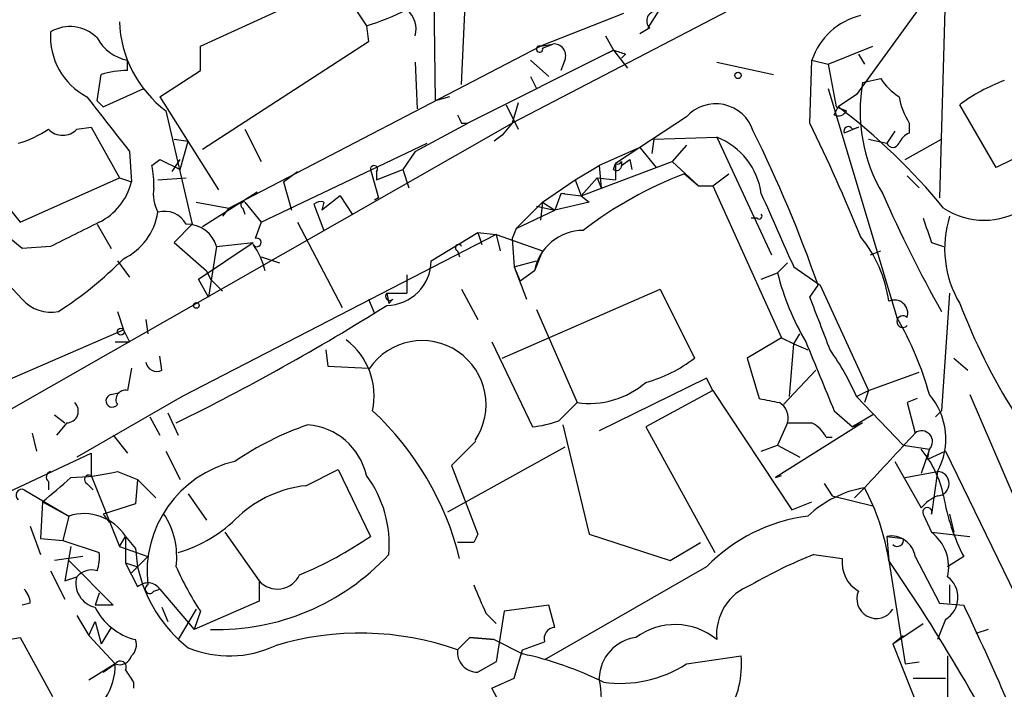
# Model space of a CAD drawing. Extents: x 0 to 127035, y -11463 to 1125.
# Drawn here: x 273 to 315, y 753 to 781 of the extents above; entities that cross this region are included whole.
import ezdxf

# ---------------------------------------------------------------- set-up
doc = ezdxf.new("R2010")
doc.units = 0
doc.header["$MEASUREMENT"] = 0
doc.layers.add('MAIN', color=5, linetype='CONTINUOUS')

msp = doc.modelspace()

# ---------------------------------------------------------------- linework, layer by layer
at = {"layer": 'MAIN'}
for p, q in [((291.846, 777.85), (292.354, 789.6186)), ((313.182, 786.232), (293.9627, 776.2413)), ((290.6607, 783.438), (290.7453, 777.1726)), ((280.924, 779.4586), (286.6813, 782.0833)), ((286.6813, 782.0833), (287.8667, 780.3053)), ((312.0813, 781.914), (311.8273, 773.1086)), ((311.0653, 781.152), (308.356, 777.4266)), ((298.6193, 780.8133), (295.148, 779.4586)), ((300.0587, 780.898), (299.6353, 780.2206)), ((287.8667, 780.3053), (287.9513, 779.628)), ((299.72, 780.2206), (299.2967, 779.9666)), ((297.8573, 779.882), (298.196, 779.2893)), ((280.924, 778.4426), (280.924, 779.4586)), ((287.9513, 779.628), (281.0087, 775.1406)), ((282.1093, 772.6853), (295.148, 779.4586)), ((295.148, 779.4586), (295.656, 779.5433)), ((295.2327, 779.374), (295.656, 779.5433)), ((307.1707, 778.6966), (309.0333, 779.4586)), ((298.196, 779.2893), (292.1, 776.2413)), ((297.688, 779.0353), (298.196, 779.2893)), ((298.196, 779.2893), (298.7887, 778.5273)), ((298.704, 779.12), (298.5347, 778.9506)), ((308.4407, 779.12), (308.6947, 778.6966)), ((277.876, 778.4426), (277.876, 778.866)), ((289.8987, 778.7813), (289.9833, 776.834)), ((294.7247, 778.866), (295.4867, 778.1886)), ((296.164, 778.866), (295.9947, 778.4426)), ((302.514, 778.7813), (304.8847, 778.2733)), ((306.4087, 776.2413), (306.4933, 778.866)), ((306.4933, 778.866), (307.1707, 778.6966)), ((307.1707, 778.6966), (307.5093, 776.9186)), ((276.606, 777.1726), (276.7753, 778.2733)), ((279.2307, 777.342), (280.924, 778.4426)), ((294.7247, 778.1886), (294.9787, 777.6806)), ((308.61, 777.9346), (309.372, 778.104)), ((276.86, 776.9186), (278.5533, 777.6806)), ((307.1707, 777.6806), (310.0493, 768.1133)), ((279.2307, 777.342), (281.686, 773.4473)), ((291.338, 777.342), (290.7453, 777.1726)), ((308.356, 777.4266), (307.594, 776.9186)), ((276.606, 777.1726), (276.86, 776.9186)), ((293.7087, 777.0033), (294.2167, 775.9873)), ((294.2167, 777.088), (293.9627, 776.2413)), ((307.4247, 776.58), (307.594, 776.9186)), ((307.5093, 776.9186), (307.9327, 776.7493)), ((314.198, 774.3786), (312.674, 777.0033)), ((279.4847, 776.7493), (280.5853, 772.008)), ((301.244, 776.4953), (298.2807, 774.548)), ((318.6007, 776.58), (314.198, 774.3786)), ((267.97, 761.4246), (293.9627, 776.2413)), ((275.7593, 775.9873), (276.352, 776.072)), ((276.352, 776.072), (277.5373, 773.9553)), ((289.8987, 775.056), (292.1, 776.2413)), ((291.846, 776.2413), (292.1, 776.2413)), ((293.9627, 776.2413), (293.5393, 775.7333)), ((308.4407, 776.072), (307.848, 775.818)), ((308.1867, 775.9873), (308.4407, 776.072)), ((310.5573, 776.2413), (310.5573, 775.818)), ((282.7867, 775.9873), (283.464, 774.6326)), ((293.5393, 775.7333), (293.2007, 775.4793)), ((299.8893, 775.564), (302.514, 775.6486)), ((302.514, 775.6486), (304.8, 770.738)), ((309.9647, 775.9026), (309.626, 775.3946)), ((279.8233, 775.564), (280.416, 775.4793)), ((280.0773, 774.294), (280.416, 775.4793)), ((283.464, 772.0926), (290.4067, 775.3946)), ((299.2967, 775.2253), (297.6033, 774.4633)), ((299.2967, 775.2253), (299.974, 774.3786)), ((299.8893, 775.564), (299.8047, 774.9713)), ((301.244, 775.31), (300.6513, 774.6326)), ((308.864, 775.564), (309.626, 775.3946)), ((310.388, 774.7173), (311.912, 775.564)), ((277.9607, 775.056), (278.0453, 773.786)), ((289.8987, 775.056), (289.3907, 774.294)), ((278.892, 774.4633), (279.2307, 774.7173)), ((279.2307, 774.7173), (280.0773, 774.294)), ((279.7387, 774.2093), (280.0773, 774.7173)), ((296.5873, 773.8706), (297.6033, 774.4633)), ((296.8413, 773.1933), (300.6513, 774.6326)), ((297.6033, 774.4633), (297.688, 773.532)), ((298.196, 774.294), (298.2807, 774.548)), ((298.2807, 774.548), (298.2807, 773.8706)), ((298.5347, 774.4633), (298.8733, 774.7173)), ((298.5347, 774.6326), (298.5347, 774.4633)), ((298.8733, 774.7173), (298.958, 774.294)), ((298.8733, 774.7173), (298.958, 774.294)), ((300.6513, 774.6326), (301.752, 773.6166)), ((273.3887, 772.0926), (277.5373, 773.9553)), ((277.5373, 773.9553), (278.0453, 773.786)), ((279.146, 773.8706), (280.3313, 773.9553)), ((284.3953, 773.786), (284.988, 774.2093)), ((288.036, 774.294), (288.3747, 773.1086)), ((288.29, 773.8706), (289.3907, 774.294)), ((288.29, 774.2093), (288.29, 773.8706)), ((289.3907, 774.294), (289.6447, 773.532)), ((297.5187, 773.9553), (296.8413, 773.1933)), ((297.5187, 773.9553), (297.688, 773.532)), ((297.5187, 773.9553), (298.2807, 773.8706)), ((301.1593, 774.1246), (301.752, 773.6166)), ((302.3447, 773.6166), (303.022, 774.1246)), ((310.4727, 774.04), (310.9807, 773.532)), ((272.034, 773.786), (273.3887, 772.0926)), ((284.3953, 773.786), (284.734, 772.6006)), ((295.2327, 772.9393), (296.5873, 773.8706)), ((296.5873, 773.8706), (296.8413, 773.1933)), ((301.752, 773.6166), (302.3447, 773.6166)), ((302.3447, 773.6166), (305.2233, 767.2666)), ((281.0087, 771.9233), (283.2947, 773.3626)), ((286.766, 773.1933), (286.004, 772.6006)), ((286.766, 773.1933), (287.274, 772.4313)), ((295.9947, 773.278), (295.7407, 772.6006)), ((296.164, 773.278), (296.8413, 773.1933)), ((296.8413, 773.1933), (297.18, 772.9393)), ((280.7547, 772.9393), (282.1093, 772.6853)), ((282.7867, 772.9393), (283.464, 772.0926)), ((285.6653, 772.8546), (286.0887, 771.754)), ((286.0887, 772.9393), (286.004, 772.6006)), ((288.3747, 773.1086), (288.2053, 773.024)), ((294.132, 771.8386), (295.2327, 772.9393)), ((294.9787, 772.77), (295.7407, 772.6006)), ((294.9787, 772.77), (295.7407, 772.6006)), ((295.2327, 772.9393), (295.148, 772.1773)), ((295.2327, 772.9393), (295.7407, 772.6006)), ((297.18, 772.9393), (295.7407, 772.6006)), ((282.1093, 772.6853), (281.8553, 772.3466)), ((282.702, 772.6853), (282.7867, 772.4313)), ((294.132, 771.8386), (295.7407, 772.6006)), ((273.4733, 770.992), (272.034, 772.1773)), ((276.606, 772.008), (277.1987, 770.992)), ((280.5853, 772.008), (279.8233, 771.246)), ((283.464, 772.0926), (283.21, 771.4153)), ((284.988, 772.0926), (286.8507, 768.5366)), ((304.2073, 772.262), (303.9533, 772.262)), ((293.2853, 771.5846), (280.162, 764.8113)), ((290.576, 770.484), (292.5233, 771.6693)), ((292.5233, 771.6693), (292.6927, 771.1613)), ((292.5233, 771.6693), (293.2853, 771.5846)), ((293.2853, 771.5846), (293.4547, 770.9073)), ((293.2853, 771.5846), (295.2327, 770.9073)), ((294.132, 771.8386), (293.9627, 771.4153)), ((274.6587, 771.0766), (273.4733, 770.992)), ((279.8233, 771.246), (281.178, 770.0606)), ((280.8393, 769.722), (283.1253, 771.246)), ((281.6013, 771.0766), (281.2627, 768.96)), ((281.6013, 771.0766), (283.1253, 771.246)), ((293.9627, 771.4153), (294.0473, 770.23)), ((311.4887, 771.246), (311.9967, 771.0766)), ((283.464, 770.6533), (284.226, 770.3993)), ((291.6767, 770.9073), (291.7613, 770.6533)), ((295.2327, 770.9073), (294.894, 770.0606)), ((308.9487, 770.738), (309.372, 770.9073)), ((273.4733, 768.8753), (272.1187, 770.3146)), ((277.4527, 770.484), (277.9607, 769.8066)), ((294.0473, 770.23), (294.9787, 770.484)), ((305.4773, 770.3993), (305.054, 769.976)), ((281.178, 770.0606), (281.3473, 769.722)), ((289.56, 769.8913), (289.56, 769.1293)), ((294.0473, 770.23), (294.3013, 769.6373)), ((294.0473, 770.23), (294.5553, 768.8753)), ((294.894, 770.0606), (294.3013, 769.6373)), ((304.3767, 769.722), (305.054, 769.976)), ((305.7313, 770.23), (306.832, 769.468)), ((281.2627, 768.96), (280.8393, 769.722)), ((281.3473, 769.722), (281.8553, 769.214)), ((306.4087, 768.96), (306.7473, 769.468)), ((306.832, 769.468), (308.864, 765.0653)), ((288.7133, 769.1293), (288.798, 768.706)), ((288.7133, 769.1293), (289.56, 769.1293)), ((288.7133, 769.1293), (288.798, 768.706)), ((291.846, 769.2986), (292.5233, 768.0286)), ((293.5393, 766.42), (300.1433, 769.2986)), ((300.1433, 769.2986), (301.5827, 766.42)), ((312.2507, 769.1293), (311.912, 764.2186)), ((287.9513, 768.8753), (288.2053, 768.2826)), ((288.9673, 768.8753), (288.798, 768.706)), ((277.4527, 768.3673), (277.7067, 767.6053)), ((294.9787, 768.452), (296.672, 764.5573)), ((278.638, 768.0286), (278.7227, 767.436)), ((271.8647, 765.0653), (277.7067, 767.6053)), ((277.7067, 767.6053), (277.9607, 767.0973)), ((305.7313, 767.0126), (305.9853, 767.436)), ((277.368, 767.0973), (277.9607, 767.0973)), ((293.116, 767.0973), (294.8093, 763.5413)), ((305.2233, 767.2666), (303.784, 766.42)), ((305.2233, 767.2666), (305.7313, 767.0126)), ((305.562, 764.8113), (305.7313, 767.0126)), ((305.7313, 767.0126), (306.324, 766.7586)), ((286.1733, 766.7586), (286.258, 766.0813)), ((279.3153, 765.912), (279.2307, 766.5046)), ((303.784, 766.42), (304.292, 764.7266)), ((312.42, 766.42), (313.0127, 765.912)), ((278.0453, 765.9966), (277.876, 765.0653)), ((286.258, 766.0813), (287.9513, 765.9966)), ((306.6627, 765.912), (305.308, 764.4726)), ((308.864, 765.0653), (310.9807, 765.8273)), ((302.0907, 765.5733), (297.6033, 763.372)), ((302.3447, 765.0653), (302.0907, 765.5733)), ((277.1987, 764.896), (277.5373, 764.9806)), ((302.3447, 765.0653), (299.5507, 763.5413)), ((302.3447, 765.0653), (305.6467, 760.07)), ((308.356, 764.8113), (308.864, 765.0653)), ((308.864, 765.0653), (308.6947, 764.5573)), ((313.0973, 764.896), (315.468, 759.3926)), ((280.162, 764.8113), (275.7593, 762.2713)), ((295.91, 763.7953), (296.672, 764.5573)), ((308.356, 764.8113), (310.3033, 762.7793)), ((310.896, 764.7266), (310.4727, 764.5573)), ((310.4727, 764.5573), (310.8113, 763.2873)), ((279.5693, 764.134), (279.9927, 763.2026)), ((307.4247, 764.2186), (308.1867, 763.5413)), ((311.658, 763.9646), (311.912, 764.2186)), ((274.828, 764.0493), (275.2513, 763.7106)), ((275.336, 763.7106), (274.9127, 763.2026)), ((278.8073, 763.9646), (279.2307, 763.2026)), ((308.61, 763.7106), (304.9693, 761.4246)), ((305.4773, 763.7106), (305.054, 762.7793)), ((309.0333, 764.0493), (308.1867, 763.5413)), ((308.1867, 763.5413), (308.61, 763.7106)), ((273.8967, 763.2873), (274.066, 762.5253)), ((296.0793, 763.626), (297.18, 759.054)), ((299.5507, 763.5413), (302.4293, 758.292)), ((277.2833, 763.2026), (277.876, 762.4406)), ((292.4387, 762.9486), (291.4227, 761.9326)), ((307.086, 763.118), (307.34, 763.118)), ((272.3727, 760.578), (276.352, 762.4406)), ((276.352, 762.4406), (276.352, 761.5093)), ((279.4847, 762.5253), (280.0773, 761.34)), ((296.164, 762.6946), (291.2533, 759.9853)), ((304.3767, 762.5253), (305.054, 762.7793)), ((305.054, 762.7793), (305.9853, 762.2713)), ((310.3033, 762.7793), (311.404, 762.61)), ((311.404, 762.61), (311.0653, 761.594)), ((311.3193, 762.1866), (311.404, 762.61)), ((312.0813, 762.5253), (311.3193, 762.1866)), ((312.0813, 762.5253), (319.024, 748.2166)), ((309.9647, 762.102), (311.0653, 760.1546)), ((277.4527, 761.6786), (278.2993, 761.34)), ((285.3267, 761.086), (286.6813, 761.7633)), ((286.6813, 761.7633), (288.036, 758.9693)), ((291.4227, 761.9326), (292.5233, 759.054)), ((310.388, 761.4246), (311.7427, 761.6786)), ((311.7427, 761.6786), (311.4887, 759.9006)), ((274.574, 761.2553), (274.574, 760.9166)), ((276.352, 761.5093), (277.5373, 758.546)), ((278.2993, 761.34), (278.2147, 760.324)), ((278.2993, 761.34), (279.0613, 760.578)), ((304.9693, 761.4246), (305.2233, 761.5093)), ((273.558, 760.9166), (275.4207, 759.816)), ((276.1827, 761.1706), (276.4367, 760.9166)), ((307.0013, 761.1706), (307.34, 760.6626)), ((308.6947, 761.0013), (308.2713, 760.578)), ((274.32, 760.4086), (274.2353, 758.8846)), ((274.32, 760.4086), (275.4207, 759.816)), ((280.416, 760.7473), (281.178, 759.6466)), ((305.6467, 760.07), (306.4933, 760.4086)), ((307.34, 760.6626), (309.0333, 760.2393)), ((278.2147, 760.324), (276.86, 759.9006)), ((275.4207, 759.816), (275.1667, 758.8)), ((276.86, 759.9006), (277.114, 759.562)), ((311.15, 759.9006), (311.4887, 759.1386)), ((312.2507, 759.9006), (312.42, 759.1386)), ((273.812, 759.3926), (274.2353, 758.2073)), ((281.94, 759.1386), (283.3793, 757.1066)), ((311.4887, 759.1386), (313.0973, 758.9693)), ((274.2353, 758.8846), (275.1667, 758.8)), ((275.1667, 758.8), (276.6907, 758.292)), ((277.5373, 758.546), (277.7913, 758.9693)), ((277.7913, 758.9693), (278.2147, 758.4613)), ((277.7913, 758.9693), (277.7913, 757.8686)), ((292.354, 758.7153), (291.6767, 758.7153)), ((297.18, 759.054), (300.5667, 757.9533)), ((300.5667, 757.9533), (301.8367, 758.7153)), ((309.626, 758.9693), (310.3033, 758.8846)), ((309.626, 758.9693), (309.7107, 757.9533)), ((275.5053, 758.546), (275.2513, 757.1066)), ((277.5373, 758.546), (278.7227, 758.1226)), ((278.2147, 758.4613), (278.2993, 757.6993)), ((276.0133, 758.1226), (274.828, 757.9533)), ((275.4207, 757.9533), (277.2833, 756.0906)), ((278.0453, 757.4453), (278.7227, 758.1226)), ((306.578, 758.2073), (307.7633, 758.038)), ((309.7107, 757.9533), (310.388, 753.6353)), ((310.8113, 758.1226), (311.8273, 756.1753)), ((312.8433, 758.1226), (312.166, 757.6993)), ((274.6587, 757.53), (275.2513, 756.3446)), ((277.7913, 757.8686), (278.2993, 757.6993)), ((278.0453, 757.4453), (278.2993, 757.6993)), ((302.0907, 757.6993), (295.3173, 753.8046)), ((275.2513, 757.1066), (275.7593, 757.276)), ((283.3793, 757.1066), (283.3793, 756.26)), ((278.9767, 756.6833), (279.2307, 756.768)), ((279.2307, 756.768), (280.67, 755.0746)), ((312.2507, 756.9373), (312.2507, 756.1753)), ((276.6907, 756.5986), (276.5213, 756.0906)), ((283.3793, 756.26), (280.67, 755.0746)), ((273.812, 756.1753), (273.4733, 756.0906)), ((277.2833, 756.0906), (276.5213, 756.0906)), ((279.3153, 756.006), (279.5693, 755.4133)), ((280.7547, 755.9213), (279.9927, 754.6513)), ((280.924, 755.8366), (280.67, 755.0746)), ((293.624, 755.8366), (293.2853, 753.72)), ((295.4867, 756.0906), (293.624, 755.8366)), ((295.7407, 755.1593), (295.4867, 756.0906)), ((311.8273, 756.1753), (312.8433, 756.0906)), ((275.7593, 755.6673), (276.2673, 754.8206)), ((292.862, 755.752), (293.2853, 755.3286)), ((312.0813, 755.498), (311.7427, 754.6513)), ((276.2673, 754.8206), (276.5213, 755.4133)), ((276.5213, 755.4133), (276.7753, 754.482)), ((277.1987, 755.1593), (276.7753, 754.482)), ((309.88, 754.482), (311.15, 755.3286)), ((313.8593, 755.0746), (313.3513, 754.9053)), ((271.3567, 754.3973), (273.3887, 754.736)), ((273.3887, 754.736), (274.7433, 752.2806)), ((276.2673, 754.8206), (277.368, 753.6353)), ((276.2673, 754.8206), (277.368, 753.6353)), ((292.1847, 754.736), (291.6767, 754.228)), ((292.1847, 754.736), (293.2007, 754.6513)), ((293.2007, 754.6513), (292.1847, 754.736)), ((293.2007, 754.6513), (294.386, 754.0586)), ((309.88, 754.482), (310.3033, 754.8206)), ((294.0473, 753.0426), (294.386, 754.228)), ((294.386, 754.228), (295.3173, 754.5666)), ((309.88, 754.482), (311.8273, 749.5713)), ((301.244, 753.6353), (303.53, 753.974)), ((312.166, 753.974), (312.166, 748.894)), ((277.368, 753.6353), (276.2673, 752.958)), ((276.86, 753.2966), (277.368, 753.6353)), ((293.2853, 753.72), (292.5233, 753.2966)), ((310.388, 753.6353), (310.9807, 753.72)), ((293.116, 752.6193), (294.0473, 753.0426)), ((310.7267, 753.0426), (312.0813, 753.0426)), ((278.13, 752.8733), (278.13, 752.6193)), ((293.7087, 751.5186), (293.116, 752.6193))]:
    msp.add_line(p, q, dxfattribs=at)
for centre, radius in [((303.4029, 778.231), 0.1338), ((280.7546, 768.6213), 0.1197), ((277.5937, 767.5207), 0.1411)]:
    msp.add_circle(centre, radius, dxfattribs=at)
for centre, radius, start, end in [((284.6515, 790.7989), 10.9751, 287.03487, 296.56669), ((288.9041, 780.1783), 1.0378, 343.41075, 50.80304), ((299.974, 780.517), 0.3903, 77.46642, 229.40507), ((309.1762, 777.9788), 2.8258, 103.31726, 161.70162), ((275.4709, 778.6867), 1.588, 44.37494, 120.7608), ((282.4428, 780.6673), 4.9093, 182.24956, 232.9471), ((277.4863, 779.8585), 2.8342, 176.09932, 242.61489), ((278.2199, 780.6665), 1.833, 208.30562, 259.18661), ((295.1057, 779.3316), 0.1339, 71.57859, 18.46201), ((295.7044, 779.0505), 0.4952, 338.1277, 95.60927), ((340.7725, 906.197), 133.8593, 251.453817, 251.683013), ((277.9516, 774.2881), 4.1552, 91.0425, 106.44487), ((311.4457, 779.4157), 2.4537, 212.31503, 237.68497), ((315.3241, 776.7501), 6.8178, 169.99484, 210.6154), ((317.2095, 770.9036), 7.6011, 110.58719, 126.63306), ((387.6838, 862.2306), 140.1377, 217.282933, 218.467013), ((313.2812, 777.9206), 3.1999, 190.41727, 211.65407), ((302.4727, 775.4055), 1.6423, 17.61854, 138.42846), ((292.2692, 756.5744), 25.4703, 39.23756, 53.01016), ((376.4263, 818.7306), 94.6529, 206.443665, 206.672875), ((307.5941, 776.9186), 0.3786, 243.42141, 333.43495), ((233.7629, 740.9678), 80.7566, 22.214603, 25.899103), ((308.0174, 775.9026), 0.1894, 26.57859, 206.53799), ((272.1075, 779.6155), 4.3872, 285.82646, 304.2084), ((275.1667, 776.5377), 0.8088, 222.88076, 317.11442), ((301.4331, 772.8821), 2.9702, 7.66004, 68.6589), ((254.8182, 751.3908), 54.9856, 19.19368, 26.47362), ((310.8539, 775.0982), 0.7785, 112.39455, 157.62187), ((309.88, 775.5005), 0.2752, 202.63268, 337.36732), ((275.67, 773.7008), 3.311, 357.07771, 13.31434), ((288.1842, 774.3151), 0.1497, 315, 188.10304), ((298.323, 774.4633), 0.2117, 233.12469, 0), ((298.3654, 774.7173), 0.1893, 243.42141, 333.42141), ((307.4307, 757.9603), 17.3383, 111.20518, 127.29137), ((275.5339, 774.4064), 2.5869, 296.56307, 346.12384), ((280.5849, 773.2779), 1.6282, 171.02134, 207.9013), ((296.0793, 773.0233), 0.2684, 71.60555, 108.37419), ((1067.0348, 1110.3955), 833.8439, 203.8468503, 204.0760389), ((360.1833, 795.5716), 55.4093, 203.72479, 209.40434), ((282.7443, 772.8123), 0.1339, 71.53799, 251.57859), ((285.9617, 772.4733), 0.483, 74.75529, 127.85938), ((276.5568, 772.924), 2.6211, 296.02151, 351.0451), ((279.4212, 771.5213), 1.0321, 28.13682, 105.46497), ((304.292, 772.3467), 0.1197, 225, 44.96616), ((313.69, 775.2462), 3.0701, 236.52681, 303.47319), ((316.5012, 770.9959), 4.4599, 162.37108, 210.89303), ((529.6745, 263.585), 567.962, 116.45046, 116.679643), ((280.3722, 770.7322), 1.2765, 15.65314, 91.83618), ((565.3116, 856.4264), 267.7345, 198.322042, 198.551232), ((296.9381, 769.6736), 2.0804, 90.33324, 169.27934), ((304.2445, 768.0131), 5.5212, 8.09532, 39.16433), ((283.2831, 771.2498), 0.1809, 209.2853, 113.83066), ((280.8115, 769.4259), 2.8923, 12.67642, 36.87069), ((291.719, 771.0343), 0.1339, 18.42141, 251.57859), ((266.3545, 781.7731), 15.9503, 302.81012, 315.37516), ((288.6991, 770.4982), 1.877, 270.43347, 359.56653), ((315.7245, 772.6862), 11.0093, 194.2512, 210.50758), ((288.8403, 769.0023), 0.1796, 135, 315), ((274.6693, 769.9234), 1.5903, 221.22931, 281.90276), ((238.7273, 847.9008), 93.7221, 296.065055, 302.231574), ((-243.5011, 556.2157), 589.6278, 20.9208322, 21.150022), ((309.9445, 768.2863), 0.5558, 341.86496, 114.87305), ((336.8753, 777.9491), 25.9063, 200.90315, 212.22676), ((310.2949, 767.944), 0.2456, 43.59719, 316.38592), ((298.1235, 761.1979), 13.7858, 15.56044, 30.10811), ((285.2634, 764.8434), 2.9248, 347.6654, 53.08857), ((290.195, 764.4726), 2.6739, 325.81428, 145.81428), ((1026.5102, 1062.0093), 778.3079, 202.2664473, 202.4956291), ((298.4017, 760.4694), 10.86, 23.56603, 35.38828), ((279.1037, 766.3353), 0.4733, 190.30809, 296.55964), ((298.0541, 770.9372), 5.732, 285.13501, 307.99509), ((297.1811, 768.1432), 3.6219, 261.91956, 310.8621), ((277.241, 764.6335), 0.2659, 99.15411, 322.76379), ((277.7828, 764.6843), 0.3922, 76.25427, 212.6729), ((309.2521, 763.0429), 2.8398, 331.28697, 40.73325), ((275.327, 764.2053), 0.4948, 271.04226, 45.35211), ((347.0461, 976.3456), 215.8947, 258.578089, 258.807241), ((304.7435, 763.9082), 0.7599, 344.92871, 58.66515), ((279.5886, 755.0304), 12.5387, 13.87854, 47.12043), ((294.2435, 768.5049), 4.9957, 276.50307, 289.48641), ((305.9853, 1017.7104), 254.0003, 269.885409, 270.114592), ((305.7736, 762.3981), 1.4969, 28.7464, 61.26215), ((289.5769, 751.4848), 12.8359, 108.9369, 124.1932), ((285.2189, 760.9203), 2.7125, 12.54118, 85.93259), ((-71.5912, 1115.2297), 519.7068, 317.031763, 317.375226), ((311.0816, 762.9258), 0.4514, 315.59251, 126.78612), ((307.6367, 759.7737), 4.4497, 11.52332, 39.59916), ((283.4529, 757.4685), 4.7599, 103.23308, 186.40745), ((274.7221, 761.4458), 0.2413, 105.23429, 232.13751), ((275.1692, 771.5939), 10.1749, 271.89296, 282.96912), ((311.7257, 761.1706), 0.5083, 271.91666, 88.08334), ((253.808, 785.5379), 32.438, 309.22333, 311.98108), ((276.2674, 761.34), 0.1893, 63.44849, 243.43495), ((284.059, 758.653), 4.7599, 354.62717, 36.87495), ((273.4612, 760.6868), 0.2494, 67.15743, 230.90949), ((285.8649, 756.1935), 4.922, 96.27759, 132.60977), ((309.4991, 756.4291), 4.6424, 99.9781, 133.15132), ((300.1798, 756.4697), 9.6457, 8.84778, 28.02175), ((312.4196, 759.0544), 1.7449, 112.82649, 140.91044), ((320.2917, 762.0163), 8.4047, 189.26866, 207.59861), ((311.3194, 759.9853), 0.1893, 333.42141, 206.56505), ((276.0581, 757.8585), 2.0587, 32.65563, 108.03625), ((276.7302, 758.1252), 3.2062, 352.36651, 33.62365), ((278.3222, 763.9548), 5.9041, 286.43582, 315.49202), ((307.2414, 752.6898), 7.185, 97.33569, 135.79621), ((310.3937, 757.686), 1.8191, 346.97446, 52.99026), ((278.7784, 772.4886), 16.3852, 292.59071, 304.40214), ((377.1036, 716.5647), 94.6529, 153.327125, 153.556335), ((309.8022, 757.9629), 1.0217, 8.99304, 99.93066), ((310.0663, 758.7999), 0.2517, 222.26297, 19.66607), ((275.1225, 758.0806), 1.5824, 339.63763, 7.67743), ((281.606, 764.886), 9.8148, 268.48962, 317.11932), ((313.4381, 740.6824), 18.8198, 111.3778, 120.26373), ((309.118, 757.8687), 1.3652, 172.87655, 240.25772), ((244.656, 713.2269), 78.9466, 26.377289, 34.509297), ((276.3779, 756.7523), 0.8105, 73.65355, 139.74911), ((532.0251, 884.3505), 283.9586, 206.450451, 206.679652), ((284.0563, 758.9426), 5.8897, 192.18662, 231.82409), ((292.5238, 763.3721), 13.8325, 204.21147, 213.00869), ((276.7368, 756.9989), 1.016, 164.17312, 257.75439), ((284.1417, 757.7955), 1.0276, 222.10078, 334.96121), ((311.5309, 756.4152), 1.0697, 300.96743, 53.58002), ((272.8545, 756.1157), 0.9594, 3.56181, 42.83733), ((278.7274, 756.3963), 0.6257, 36.44682, 133.17368), ((278.8074, 756.768), 0.1893, 116.57859, 333.42141), ((588.9116, 883.3355), 322.3708, 203.084578, 203.313777), ((304.7177, 754.8599), 2.2136, 110.20159, 185.40745), ((309.1874, 756.3533), 0.8164, 156.15723, 328.0467), ((278.8288, 757.1547), 2.5776, 206.46465, 256.21714), ((190.8903, 698.1605), 135.0127, 21.723291, 25.408648), ((295.7595, 754.6983), 0.4614, 92.33528, 196.58506), ((300.767, 752.5468), 2.7352, 50.30306, 126.83303), ((277.6218, 754.4397), 0.6295, 312.28287, 19.64097), ((287.6082, 742.6781), 12.2455, 70.59498, 106.85942), ((299.3511, 753.0021), 1.7483, 97.35469, 178.67258), ((282.1393, 758.5244), 4.5507, 247.74759, 294.919), ((292.4999, 754.1258), 0.8295, 172.92296, 271.61646), ((277.5479, 754.1221), 0.519, 249.71789, 343.41919), ((291.1749, 739.4526), 14.9548, 63.82064, 77.60089), ((299.7438, 753.5887), 3.8058, 327.04777, 5.81066), ((274.8065, 753.6068), 2.5617, 293.89141, 0.63746), ((277.5797, 753.5084), 0.2468, 329.00838, 149.06013), ((404.949, 837.7945), 152.6259, 213.578058, 213.807262), ((298.4747, 757.9631), 5.138, 262.14714, 302.61462), ((290.5348, 751.8149), 7.1743, 341.77643, 9.85318)]:
    msp.add_arc(centre, radius, start, end, dxfattribs=at)

doc.saveas('drawing.dxf')
